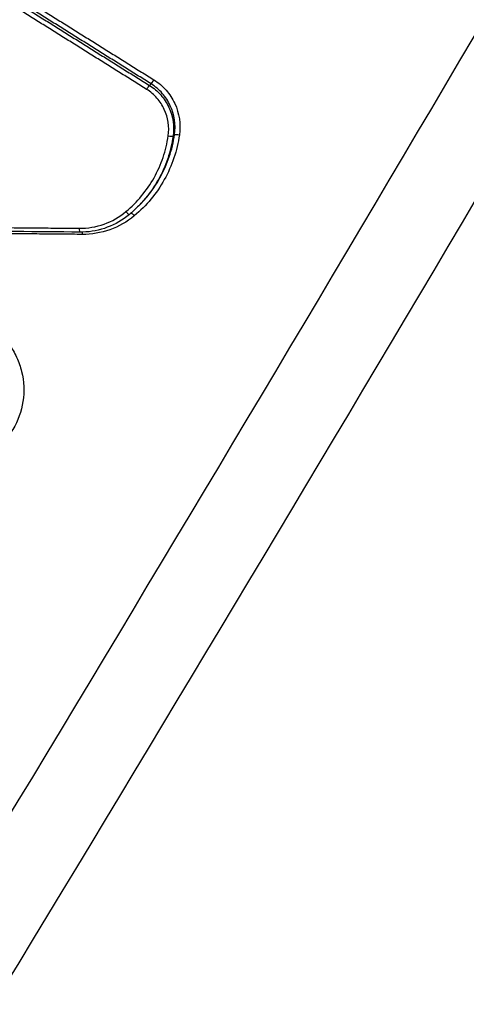
# Model space of a CAD drawing. Units: millimetres. Extents: x -7466 to 7514, y -15194 to 15194.
# Drawn here: x -2933 to -2923, y -7722 to -7699 of the extents above; entities that cross this region are included whole.
import ezdxf

# ---------------------------------------------------------------- set-up
doc = ezdxf.new("R2010")
doc.units = ezdxf.units.MM
doc.header["$LTSCALE"] = 20
doc.layers.add('2d', color=230, linetype='Continuous')
doc.layers.add('ASTMF3101-TrainingEnvelope_Hatch', color=222, linetype='Continuous')

msp = doc.modelspace()

# ---------------------------------------------------------------- hatches: boundary and pattern name
at = {"layer": 'ASTMF3101-TrainingEnvelope_Hatch'}
h = msp.add_hatch(dxfattribs=at)
h.set_pattern_fill('ANSI31', color=256, scale=100, angle=135.0001)
h.set_pattern_definition([(180, (-2967.6, -7566.98), (0.0005, -317.5), [])])
h.paths.add_polyline_path([(-3524.497, -7094.719, 0.323278), (-3541.289, -7198.74), (-3741.012, -7398.464, 0.414214), (-3741.012, -7525.743), (-2924.856, -8341.896, 0.414214), (-2797.577, -8341.896), (-2601.008, -8145.326, 0.16524), (-2547.86, -8168.31), (-2598.478, -8218.928, 0.414214), (-2598.478, -8289.639), (-2480.386, -8407.731), (-2407.82, -8480.297), (-2325.534, -8562.582, 0.414214), (-2254.824, -8562.582), (-2194.482, -8502.239), (-1820.192, -8127.948), (-1759.85, -8067.606, 0.414214), (-1759.85, -7996.895), (-1914.702, -7842.044), (-2032.794, -7723.953, 0.09399), (-2048.194, -7713.463), (-2003.339, -7668.608, 0.414214), (-2003.34, -7541.329), (-2923.586, -6621.085, 0.414214), (-3050.865, -6621.085)])

# ---------------------------------------------------------------- linework, layer by layer
at = {"layer": '2d'}
for p, q in [((-2930.121, -7700.817), (-2930.084, -7700.78)), ((-2929.568, -7702.006), (-2929.532, -7701.97)), ((-2930.373, -7703.642), (-2930.363, -7703.632))]:
    msp.add_line(p, q, dxfattribs=at)
at = {"layer": '2d', "extrusion": (0, 0, -1)}
for centre, major_axis, ratio, start_param, end_param in [((-2930.172, -7700.901), (-0.0531, -0.0848), 0.082903, 1.410937, 2.971391), ((-2929.434, -7701.985), (-0.099, 0.0144), 0.113535, 0.104053, 1.710669), ((-2930.494, -7703.887), (0.064, -0.0768), 0.176894, 3.428477, 4.741202), ((-2931.717, -7704.322), (-0.0009, -0.1), 0.15397, 4.03412, 4.619658)]:
    msp.add_ellipse(centre, major_axis=major_axis, ratio=ratio, start_param=start_param, end_param=end_param, dxfattribs=at)
at = {"layer": '2d'}
for centre, major_axis, ratio, start_param, end_param in [((-2930.033, -7700.695), (-0.0531, -0.0848), 0.082882, 0.170201, 1.73066), ((-2929.667, -7701.99), (-0.099, 0.0144), 0.113566, 1.430967, 3.037539), ((-2930.658, -7703.769), (0.064, -0.0768), 0.176888, 4.683644, 6.283185), ((-2931.755, -7704.159), (-0.0009, -0.1), 0.153937, -1.478033, 0)]:
    msp.add_ellipse(centre, major_axis=major_axis, ratio=ratio, start_param=start_param, end_param=end_param, dxfattribs=at)
for points, knots in [([(-2965.001, -7771.875), (-2963.813, -7770.426), (-2962.805, -7768.921), (-2960.885, -7765.957), (-2959.962, -7764.488), (-2957.164, -7760.074), (-2955.302, -7757.129), (-2949.733, -7748.284), (-2946.04, -7742.374), (-2935.062, -7724.586), (-2927.859, -7712.664), (-2906.641, -7676.656), (-2893.088, -7652.309), (-2873.51, -7615.359), (-2867.11, -7602.963), (-2859.305, -7587.366), (-2857.754, -7584.242), (-2855.441, -7579.55), (-2854.673, -7577.984), (-2853.141, -7574.852), (-2852.378, -7573.28), (-2850.102, -7568.561), (-2848.602, -7565.406), (-2846.753, -7561.447), (-2846.385, -7560.655), (-2845.651, -7559.068), (-2845.284, -7558.276), (-2844.195, -7555.875), (-2843.494, -7554.236), (-2842.236, -7550.874), (-2841.682, -7549.16), (-2840.824, -7545.64), (-2840.522, -7543.833), (-2840.255, -7540.131), (-2840.288, -7538.272), (-2840.733, -7534.603), (-2841.13, -7532.815), (-2842.001, -7530.138), (-2842.348, -7529.255), (-2843.078, -7527.577), (-2843.472, -7526.75), (-2844.755, -7524.312), (-2845.735, -7522.767), (-2848.905, -7518.307), (-2851.267, -7515.627), (-2858.281, -7507.663), (-2863.045, -7502.427), (-2872.712, -7492.102), (-2877.617, -7487.008), (-2882.593, -7481.98)], [0, 0, 0, 0, 0.015625, 0.015625, 0.03125, 0.03125, 0.0625, 0.0625, 0.125, 0.125, 0.25, 0.25, 0.5, 0.5, 0.625, 0.625, 0.65625, 0.65625, 0.671875, 0.671875, 0.6875, 0.6875, 0.71875, 0.71875, 0.726562, 0.726562, 0.734375, 0.734375, 0.75, 0.75, 0.765625, 0.765625, 0.78125, 0.78125, 0.796875, 0.796875, 0.8125, 0.8125, 0.820313, 0.820313, 0.828125, 0.828125, 0.84375, 0.84375, 0.875, 0.875, 0.9375, 0.9375, 1, 1, 1, 1]), ([(-2884.003, -7483.39), (-2879.042, -7488.401), (-2874.152, -7493.48), (-2864.512, -7503.776), (-2859.764, -7508.994), (-2852.773, -7516.934), (-2850.449, -7519.576), (-2847.402, -7523.863), (-2846.472, -7525.332), (-2845.264, -7527.627), (-2844.891, -7528.409), (-2844.198, -7530.003), (-2843.88, -7530.81), (-2843.074, -7533.286), (-2842.702, -7534.963), (-2842.289, -7538.35), (-2842.257, -7540.083), (-2842.504, -7543.543), (-2842.785, -7545.238), (-2843.598, -7548.579), (-2844.128, -7550.224), (-2845.347, -7553.482), (-2846.03, -7555.081), (-2847.109, -7557.459), (-2847.475, -7558.25), (-2848.206, -7559.83), (-2848.574, -7560.62), (-2850.416, -7564.564), (-2851.911, -7567.708), (-2854.18, -7572.413), (-2854.94, -7573.98), (-2856.471, -7577.109), (-2857.238, -7578.673), (-2859.548, -7583.361), (-2861.097, -7586.481), (-2868.894, -7602.06), (-2875.286, -7614.443), (-2894.846, -7651.361), (-2908.384, -7675.684), (-2929.578, -7711.661), (-2936.774, -7723.577), (-2947.741, -7741.356), (-2951.429, -7747.264), (-2956.993, -7756.109), (-2958.853, -7759.054), (-2961.649, -7763.47), (-2962.575, -7764.945), (-2964.47, -7767.875), (-2965.446, -7769.328), (-2966.56, -7770.687)], [0, 0, 0, 0, 0.062472, 0.062472, 0.124974, 0.124974, 0.156225, 0.156225, 0.171851, 0.171851, 0.179663, 0.179663, 0.187476, 0.187476, 0.203101, 0.203101, 0.218727, 0.218727, 0.234352, 0.234352, 0.249978, 0.249978, 0.265603, 0.265603, 0.273416, 0.273416, 0.281229, 0.281229, 0.31248, 0.31248, 0.328105, 0.328105, 0.343731, 0.343731, 0.374982, 0.374982, 0.499985, 0.499985, 0.749993, 0.749993, 0.874996, 0.874996, 0.937498, 0.937498, 0.968749, 0.968749, 0.984375, 0.984375, 1, 1, 1, 1]), ([(-3084.951, -7719.108), (-3056.156, -7690.313), (-3027.536, -7661.34), (-2991.519, -7625.365), (-2984.304, -7618.182), (-2973.46, -7607.428), (-2969.842, -7603.847), (-2962.597, -7596.693), (-2958.963, -7593.127), (-2951.727, -7585.973), (-2948.126, -7582.381), (-2943.764, -7577.763), (-2942.898, -7576.833), (-2941.188, -7574.955), (-2940.349, -7574.023), (-2939.098, -7572.594), (-2938.685, -7572.114), (-2937.859, -7571.162), (-2937.445, -7570.687), (-2936.247, -7569.212), (-2935.502, -7568.168), (-2934.179, -7565.977), (-2933.61, -7564.834), (-2932.872, -7563.063), (-2932.646, -7562.464), (-2932.223, -7561.249), (-2932.025, -7560.629), (-2931.528, -7558.748), (-2931.325, -7557.469), (-2931.232, -7554.858), (-2931.359, -7553.524), (-2931.947, -7550.98), (-2932.398, -7549.723), (-2933.562, -7547.364), (-2934.213, -7546.255), (-2935.555, -7544.053), (-2936.259, -7542.974), (-2937.376, -7541.396), (-2937.755, -7540.876), (-2938.564, -7539.846), (-2938.993, -7539.34), (-2939.46, -7538.848)], [0, 0, 0, 0, 0.5, 0.5, 0.625, 0.625, 0.6875, 0.6875, 0.75, 0.75, 0.8125, 0.8125, 0.828125, 0.828125, 0.84375, 0.84375, 0.851562, 0.851562, 0.859375, 0.859375, 0.875, 0.875, 0.890625, 0.890625, 0.898438, 0.898438, 0.90625, 0.90625, 0.921875, 0.921875, 0.9375, 0.9375, 0.953125, 0.953125, 0.96875, 0.96875, 0.984375, 0.984375, 0.992188, 0.992188, 1, 1, 1, 1]), ([(-2818.706, -7608.289), (-2828.457, -7623.423), (-2838.434, -7638.362), (-2858.846, -7667.859), (-2869.282, -7682.417), (-2901.286, -7725.525), (-2923.55, -7753.509), (-2946.768, -7780.746)], [0, 0, 0, 0, 0.0545493, 0.0545493, 0.1090986, 0.1090986, 0.2181972, 0.2181972, 0.2181972, 0.2181972]), ([(-2818.652, -7608.242), (-2836.495, -7635.935), (-2855.146, -7663.052), (-2897.532, -7720.816), (-2921.606, -7751.245), (-2946.719, -7780.706)], [0, 0, 0, 0, 10.00483, 10.00483, 21.831064, 21.831064, 21.831064, 21.831064]), ([(-2823.645, -7609.501), (-2842.943, -7639.617), (-2863.225, -7669.04), (-2895.102, -7712.158), (-2905.976, -7726.365), (-2922.626, -7747.4), (-2928.233, -7754.365), (-2936.728, -7764.745), (-2939.574, -7768.194), (-2945.294, -7775.069), (-2948.16, -7778.498), (-2951.073, -7781.916)], [0, 0, 0, 0, 0.5, 0.5, 0.75, 0.75, 0.875, 0.875, 0.9375, 0.9375, 1, 1, 1, 1]), ([(-2949.928, -7782.283), (-2947.026, -7778.886), (-2944.132, -7775.471), (-2938.377, -7768.619), (-2935.514, -7765.18), (-2926.969, -7754.83), (-2921.332, -7747.882), (-2904.596, -7726.894), (-2893.673, -7712.709), (-2861.66, -7669.644), (-2841.307, -7640.233), (-2821.945, -7610.12)], [0, 0, 0, 0, 0.0625, 0.0625, 0.125, 0.125, 0.25, 0.25, 0.5, 0.5, 1, 1, 1, 1]), ([(-2930.121, -7700.817), (-2930.023, -7700.879), (-2929.935, -7700.953), (-2929.781, -7701.127), (-2929.717, -7701.224), (-2929.571, -7701.538), (-2929.535, -7701.776), (-2929.568, -7702.006)], [0, 0, 0, 0, 0.000345336, 0.000345336, 0.000690672, 0.000690672, 0.001381345, 0.001381345, 0.001381345, 0.001381345]), ([(-2929.532, -7701.97), (-2929.499, -7701.74), (-2929.535, -7701.502), (-2929.681, -7701.188), (-2929.745, -7701.09), (-2929.898, -7700.916), (-2929.986, -7700.842), (-2930.084, -7700.78)], [0, 0, 0, 0, 0.00069862, 0.00069862, 0.00104793, 0.00104793, 0.001397239, 0.001397239, 0.001397239, 0.001397239]), ([(-2930.018, -7700.686), (-2929.911, -7700.753), (-2929.816, -7700.834), (-2929.649, -7701.023), (-2929.58, -7701.129), (-2929.422, -7701.469), (-2929.383, -7701.727), (-2929.419, -7701.976)], [0, 0, 0, 0, 0.000374531, 0.000374531, 0.000749062, 0.000749062, 0.001498123, 0.001498123, 0.001498123, 0.001498123]), ([(-2929.682, -7701.999), (-2929.652, -7701.789), (-2929.684, -7701.571), (-2929.818, -7701.284), (-2929.877, -7701.194), (-2930.017, -7701.035), (-2930.097, -7700.967), (-2930.188, -7700.91)], [0, 0, 0, 0, 0.000639572, 0.000639572, 0.000959358, 0.000959358, 0.001279144, 0.001279144, 0.001279144, 0.001279144]), ([(-2930.363, -7703.632), (-2930.298, -7703.567), (-2930.237, -7703.499), (-2930.065, -7703.292), (-2929.964, -7703.145), (-2929.789, -7702.829), (-2929.715, -7702.664), (-2929.601, -7702.325), (-2929.559, -7702.15), (-2929.532, -7701.97)], [0.000269338, 0.000269338, 0.000269338, 0.000269338, 0.00054974, 0.00054974, 0.001099479, 0.001099479, 0.001649219, 0.001649219, 0.002198958, 0.002198958, 0.002198958, 0.002198958]), ([(-2930.674, -7703.778), (-2930.54, -7703.667), (-2930.417, -7703.543), (-2930.197, -7703.277), (-2930.099, -7703.135), (-2929.93, -7702.83), (-2929.859, -7702.67), (-2929.748, -7702.343), (-2929.707, -7702.174), (-2929.682, -7701.999)], [0, 0, 0, 0, 0.000531428, 0.000531428, 0.001062857, 0.001062857, 0.001594285, 0.001594285, 0.002125713, 0.002125713, 0.002125713, 0.002125713]), ([(-2929.419, -7701.976), (-2929.446, -7702.162), (-2929.489, -7702.343), (-2929.608, -7702.693), (-2929.683, -7702.864), (-2929.865, -7703.19), (-2929.969, -7703.342), (-2930.204, -7703.626), (-2930.335, -7703.758), (-2930.479, -7703.877)], [0, 0, 0, 0, 0.000560164, 0.000560164, 0.001120328, 0.001120328, 0.001680492, 0.001680492, 0.002240656, 0.002240656, 0.002240656, 0.002240656]), ([(-2929.568, -7702.006), (-2929.595, -7702.186), (-2929.637, -7702.361), (-2929.751, -7702.7), (-2929.824, -7702.865), (-2930, -7703.18), (-2930.101, -7703.328), (-2930.273, -7703.535), (-2930.334, -7703.603), (-2930.399, -7703.667)], [0, 0, 0, 0, 0.000542108, 0.000542108, 0.001084216, 0.001084216, 0.001626324, 0.001626324, 0.001902829, 0.001902829, 0.001902829, 0.001902829]), ([(-2931.77, -7704.168), (-2931.57, -7704.17), (-2931.375, -7704.138), (-2930.999, -7704.004), (-2930.827, -7703.906), (-2930.674, -7703.778)], [0, 0, 0, 0, 0.000599781, 0.000599781, 0.001199562, 0.001199562, 0.001199562, 0.001199562]), ([(-2930.594, -7703.846), (-2930.747, -7703.973), (-2930.924, -7704.076), (-2931.294, -7704.214), (-2931.491, -7704.253), (-2931.71, -7704.259), (-2931.733, -7704.259), (-2931.756, -7704.259)], [0, 0, 0, 0, 0.0605592, 0.0605592, 0.1200958, 0.1200958, 0.1270572, 0.1270572, 0.1270572, 0.1270572]), ([(-2930.479, -7703.877), (-2930.65, -7704.02), (-2930.842, -7704.129), (-2931.261, -7704.278), (-2931.478, -7704.315), (-2931.702, -7704.312)], [0, 0, 0, 0, 0.000669891, 0.000669891, 0.001339781, 0.001339781, 0.001339781, 0.001339781]), ([(-2933.929, -7706.41), (-2933.828, -7706.473), (-2933.735, -7706.545), (-2933.564, -7706.706), (-2933.485, -7706.796), (-2933.347, -7706.987), (-2933.287, -7707.089), (-2933.189, -7707.303), (-2933.149, -7707.417), (-2933.066, -7707.759), (-2933.055, -7708), (-2933.125, -7708.462), (-2933.207, -7708.688), (-2933.387, -7708.986), (-2933.458, -7709.081), (-2933.616, -7709.252), (-2933.702, -7709.329), (-2933.89, -7709.465), (-2933.992, -7709.525), (-2934.203, -7709.621), (-2934.313, -7709.658), (-2934.541, -7709.711), (-2934.657, -7709.726), (-2934.889, -7709.733), (-2935.007, -7709.725), (-2935.354, -7709.666), (-2935.576, -7709.582), (-2935.777, -7709.456)], [0, 0, 0, 0, 0.000352611, 0.000352611, 0.000705221, 0.000705221, 0.001057832, 0.001057832, 0.001410442, 0.001410442, 0.002115663, 0.002115663, 0.002820884, 0.002820884, 0.003173495, 0.003173495, 0.003526105, 0.003526105, 0.003878716, 0.003878716, 0.004231326, 0.004231326, 0.004583937, 0.004583937, 0.004936547, 0.004936547, 0.005641768, 0.005641768, 0.005641768, 0.005641768])]:
    msp.add_open_spline(points, degree=3, knots=knots, dxfattribs=at)
for points, weights in [([(-2937.186, -7696.398), (-2934.83, -7697.871), (-2932.476, -7699.344), (-2930.121, -7700.817)], [1, 0.999999271892, 0.999999271892, 1]), ([(-2930.084, -7700.78), (-2932.438, -7699.306), (-2934.793, -7697.833), (-2937.149, -7696.361)], [1, 0.999999272052, 0.999999272052, 1]), ([(-2937.083, -7696.267), (-2934.727, -7697.74), (-2932.372, -7699.213), (-2930.018, -7700.686)], [1, 0.999999272052, 0.999999272052, 1]), ([(-2930.188, -7700.91), (-2932.542, -7699.437), (-2934.897, -7697.964), (-2937.252, -7696.492)], [1, 0.999999271892, 0.999999271892, 1]), ([(-2938.133, -7704.11), (-2936.012, -7704.129), (-2933.891, -7704.149), (-2931.77, -7704.168)], [1, 0.999999772315, 0.999999772315, 1]), ([(-2931.702, -7704.312), (-2933.589, -7704.295), (-2935.477, -7704.277), (-2937.365, -7704.26)], [1, 0.999999819675, 0.999999819675, 1])]:
    msp.add_rational_spline(points, weights, degree=3, dxfattribs=at)
for points in [[(-2930.399, -7703.667), (-2930.461, -7703.73), (-2930.526, -7703.789), (-2930.594, -7703.846)], [(-2931.756, -7704.259), (-2933.761, -7704.241), (-2935.765, -7704.222), (-2937.77, -7704.204)]]:
    msp.add_open_spline(points, degree=3, dxfattribs=at)

doc.saveas('drawing.dxf')
